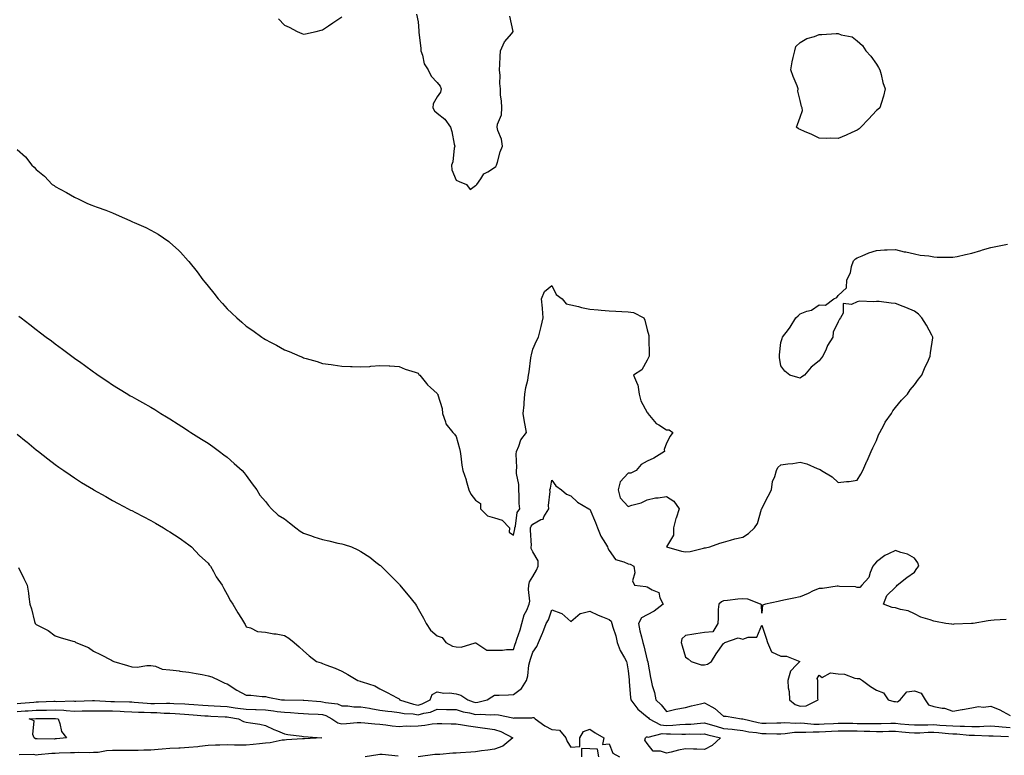
# Model space of a CAD drawing. Units: inches. Extents: x 894563 to 897203, y 7369178 to 7371818.
# Drawn here: x 895269 to 895785, y 7370203 to 7370588 of the extents above; entities that cross this region are included whole.
import ezdxf

# ---------------------------------------------------------------- set-up
doc = ezdxf.new("R2010")
doc.units = ezdxf.units.IN
doc.header["$MEASUREMENT"] = 0
doc.layers.add('Contour_89457369', color=7, linetype='Continuous', true_color=0x255b75)

msp = doc.modelspace()

# ---------------------------------------------------------------- linework, layer by layer
at = {"layer": 'Contour_89457369'}
for points in [[(895404.84, 7370588.71, 3426), (895408.05, 7370585.38, 3426), (895410.45, 7370584.32, 3426), (895414.78, 7370581.92, 3426), (895417.15, 7370581.02, 3426), (895418.05, 7370580.61, 3426), (895419.15, 7370580.82, 3426), (895424.72, 7370581.92, 3426), (895427.29, 7370582.68, 3426), (895428.05, 7370582.9, 3426), (895431.05, 7370584.92, 3426), (895433.44, 7370586.53, 3426), (895438.05, 7370589.75, 3426)], [(895477.16, 7370591.03, 3426), (895478.05, 7370587.13, 3426), (895478.41, 7370582.28, 3426), (895478.38, 7370581.92, 3426), (895478.41, 7370581.56, 3426), (895479.38, 7370573.25, 3426), (895479.48, 7370571.92, 3426), (895480.31, 7370569.66, 3426), (895481.17, 7370565.05, 3426), (895483.25, 7370561.92, 3426), (895484.81, 7370558.68, 3426), (895488.05, 7370555.36, 3426), (895489.57, 7370553.44, 3426), (895490.09, 7370551.92, 3426), (895489.69, 7370550.28, 3426), (895488.05, 7370547.7, 3426), (895485.93, 7370544.04, 3426), (895485.83, 7370541.92, 3426), (895486.59, 7370540.46, 3426), (895488.05, 7370539.16, 3426), (895492.11, 7370535.98, 3426), (895494.96, 7370531.92, 3426), (895495.77, 7370529.64, 3426), (895496.93, 7370523.04, 3426), (895497.23, 7370521.92, 3426), (895496.95, 7370520.82, 3426), (895496.31, 7370513.66, 3426), (895495.61, 7370511.92, 3426), (895495.62, 7370509.49, 3426), (895498.05, 7370504.13, 3426), (895499.53, 7370503.4, 3426), (895503.31, 7370501.92, 3426), (895505.27, 7370499.14, 3426), (895508.05, 7370501.33, 3426), (895508.43, 7370501.54, 3426), (895508.78, 7370501.92, 3426), (895510.86, 7370504.73, 3426), (895512.53, 7370507.44, 3426), (895514.55, 7370508.42, 3426), (895518.05, 7370510.67, 3426), (895518.67, 7370511.3, 3426), (895519.16, 7370511.92, 3426), (895519.67, 7370513.54, 3426), (895521.02, 7370518.95, 3426), (895522.19, 7370521.92, 3426), (895521.79, 7370525.66, 3426), (895519.79, 7370530.18, 3426), (895519.43, 7370531.92, 3426), (895519.56, 7370533.43, 3426), (895521.67, 7370538.3, 3426), (895521.8, 7370541.92, 3426), (895521.78, 7370545.65, 3426), (895521.27, 7370548.7, 3426), (895521.22, 7370551.92, 3426), (895520.85, 7370554.72, 3426), (895520.99, 7370558.98, 3426), (895520.7, 7370561.92, 3426), (895520.88, 7370564.75, 3426), (895521.01, 7370568.96, 3426), (895521.22, 7370571.92, 3426), (895523.32, 7370576.65, 3426), (895527.11, 7370580.98, 3426), (895527.88, 7370581.92, 3426), (895527.89, 7370582.08, 3426), (895526.08, 7370589.95, 3426)], [(895268.05, 7370520.11, 3425), (895272.38, 7370516.25, 3425), (895275.8, 7370511.92, 3425), (895276.98, 7370510.85, 3425), (895278.05, 7370509.71, 3425), (895282.39, 7370506.26, 3425), (895286.41, 7370501.92, 3425), (895287.38, 7370501.25, 3425), (895288.05, 7370500.75, 3425), (895290.55, 7370499.42, 3425), (895293.84, 7370497.71, 3425), (895298.05, 7370495.27, 3425), (895300.36, 7370494.23, 3425), (895304.87, 7370491.92, 3425), (895307.18, 7370491.05, 3425), (895308.05, 7370490.71, 3425), (895309.99, 7370489.98, 3425), (895314.45, 7370488.32, 3425), (895318.05, 7370486.92, 3425), (895321.56, 7370485.43, 3425), (895327, 7370482.97, 3425), (895328.05, 7370482.51, 3425), (895328.47, 7370482.34, 3425), (895329.41, 7370481.92, 3425), (895335.42, 7370479.29, 3425), (895338.05, 7370477.89, 3425), (895341.92, 7370475.79, 3425), (895347.48, 7370471.92, 3425), (895347.81, 7370471.68, 3425), (895348.05, 7370471.47, 3425), (895352.49, 7370467.48, 3425), (895353.08, 7370466.95, 3425), (895353.64, 7370466.33, 3425), (895357.63, 7370461.92, 3425), (895357.84, 7370461.71, 3425), (895358.05, 7370461.45, 3425), (895362.27, 7370456.14, 3425), (895365.32, 7370451.92, 3425), (895366.55, 7370450.42, 3425), (895368.05, 7370448.51, 3425), (895371.02, 7370444.89, 3425), (895373.36, 7370441.92, 3425), (895375.6, 7370439.47, 3425), (895378.05, 7370436.73, 3425), (895380.55, 7370434.42, 3425), (895383.16, 7370431.92, 3425), (895385.78, 7370429.65, 3425), (895388.05, 7370427.61, 3425), (895391.47, 7370425.34, 3425), (895396.19, 7370421.92, 3425), (895397.29, 7370421.16, 3425), (895398.05, 7370420.59, 3425), (895400.79, 7370419.18, 3425), (895403.83, 7370417.7, 3425), (895408.05, 7370415.24, 3425), (895410.51, 7370414.38, 3425), (895416.11, 7370411.92, 3425), (895417.46, 7370411.33, 3425), (895418.05, 7370411.03, 3425), (895419.35, 7370410.62, 3425), (895425.18, 7370409.05, 3425), (895428.05, 7370408.09, 3425), (895432.51, 7370407.46, 3425), (895433.48, 7370407.35, 3425), (895438.05, 7370406.63, 3425), (895442.61, 7370406.48, 3425), (895443.56, 7370406.41, 3425), (895448.05, 7370406.25, 3425), (895452.7, 7370406.57, 3425), (895453.35, 7370406.62, 3425), (895458.05, 7370406.96, 3425), (895462.89, 7370406.76, 3425), (895463.21, 7370406.76, 3425), (895468.05, 7370406.54, 3425), (895471.29, 7370405.16, 3425), (895476.45, 7370403.52, 3425), (895478.05, 7370402.93, 3425), (895478.5, 7370402.37, 3425), (895478.91, 7370401.92, 3425), (895482.36, 7370397.61, 3425), (895482.96, 7370396.83, 3425), (895484.52, 7370395.45, 3425), (895488.05, 7370392.27, 3425), (895488.17, 7370392.04, 3425), (895488.3, 7370391.92, 3425), (895488.33, 7370391.64, 3425), (895490.62, 7370384.49, 3425), (895490.78, 7370381.92, 3425), (895492.42, 7370377.55, 3425), (895492.58, 7370376.45, 3425), (895496.29, 7370371.92, 3425), (895497.12, 7370370.99, 3425), (895498.05, 7370369.78, 3425), (895499.66, 7370363.53, 3425), (895500.1, 7370361.92, 3425), (895500.49, 7370359.48, 3425), (895501.01, 7370354.88, 3425), (895501.53, 7370351.92, 3425), (895503.18, 7370347.05, 3425), (895503.25, 7370346.72, 3425), (895504.57, 7370341.92, 3425), (895505.71, 7370339.58, 3425), (895508.05, 7370336.52, 3425), (895510.78, 7370334.65, 3425), (895510.79, 7370331.92, 3425), (895514.35, 7370328.22, 3425), (895518.05, 7370327.14, 3425), (895522.07, 7370325.94, 3425), (895525.89, 7370321.92, 3425), (895525.79, 7370319.66, 3425), (895528.05, 7370318.16, 3425), (895528.62, 7370321.35, 3425), (895528.65, 7370321.92, 3425), (895528.97, 7370322.84, 3425), (895530, 7370329.97, 3425), (895531.24, 7370331.92, 3425), (895530.9, 7370334.77, 3425), (895531.02, 7370338.95, 3425), (895530.75, 7370341.92, 3425), (895530.86, 7370344.73, 3425), (895529.51, 7370350.46, 3425), (895529.62, 7370351.92, 3425), (895529.72, 7370353.59, 3425), (895529.45, 7370360.52, 3425), (895529.55, 7370361.92, 3425), (895530.81, 7370364.68, 3425), (895531.86, 7370368.11, 3425), (895534.87, 7370371.92, 3425), (895534.16, 7370375.81, 3425), (895533.67, 7370377.54, 3425), (895533.01, 7370381.92, 3425), (895533.61, 7370386.36, 3425), (895533.52, 7370387.39, 3425), (895533.95, 7370391.92, 3425), (895534.43, 7370395.54, 3425), (895535.43, 7370399.3, 3425), (895535.87, 7370401.92, 3425), (895536.23, 7370403.74, 3425), (895537.11, 7370410.98, 3425), (895537.28, 7370411.92, 3425), (895537.43, 7370412.54, 3425), (895538.05, 7370415.48, 3425), (895540.1, 7370419.87, 3425), (895541.14, 7370421.92, 3425), (895542.11, 7370425.98, 3425), (895542.56, 7370427.41, 3425), (895543.45, 7370431.92, 3425), (895543.12, 7370436.85, 3425), (895543.13, 7370437, 3425), (895542.66, 7370441.92, 3425), (895544.17, 7370445.8, 3425), (895548.05, 7370448.87, 3425), (895550.41, 7370444.28, 3425), (895553.41, 7370441.92, 3425), (895555.51, 7370439.38, 3425), (895558.05, 7370438.86, 3425), (895562.08, 7370437.89, 3425), (895563.52, 7370437.39, 3425), (895568.05, 7370436.54, 3425), (895572.37, 7370436.24, 3425), (895573.97, 7370436, 3425), (895578.05, 7370435.67, 3425), (895581.67, 7370435.54, 3425), (895584.69, 7370435.28, 3425), (895588.05, 7370435.15, 3425), (895590.86, 7370434.73, 3425), (895596.27, 7370431.92, 3425), (895596.81, 7370430.68, 3425), (895598.05, 7370425.72, 3425), (895598.88, 7370422.75, 3425), (895598.9, 7370421.92, 3425), (895598.93, 7370421.04, 3425), (895599, 7370412.87, 3425), (895599.03, 7370411.92, 3425), (895598.71, 7370411.26, 3425), (895598.05, 7370409.73, 3425), (895595.16, 7370404.81, 3425), (895590.77, 7370401.92, 3425), (895592.88, 7370397.09, 3425), (895593.02, 7370396.89, 3425), (895593.86, 7370391.92, 3425), (895594.69, 7370388.56, 3425), (895598.05, 7370382.39, 3425), (895598.26, 7370382.13, 3425), (895598.36, 7370381.92, 3425), (895600.16, 7370379.81, 3425), (895602.73, 7370376.6, 3425), (895604.06, 7370375.91, 3425), (895608.05, 7370373.37, 3425), (895609.43, 7370373.3, 3425), (895611.46, 7370371.92, 3425), (895609.97, 7370370, 3425), (895608.05, 7370366.25, 3425), (895606.96, 7370363.01, 3425), (895607.06, 7370361.92, 3425), (895601.53, 7370358.44, 3425), (895598.05, 7370356.93, 3425), (895594.91, 7370355.06, 3425), (895592.24, 7370351.92, 3425), (895589.43, 7370350.54, 3425), (895588.05, 7370350.66, 3425), (895583.94, 7370346.03, 3425), (895582.88, 7370341.92, 3425), (895583.85, 7370337.72, 3425), (895588.05, 7370333.13, 3425), (895589.92, 7370333.79, 3425), (895594.87, 7370335.1, 3425), (895598.05, 7370336.57, 3425), (895602.31, 7370337.66, 3425), (895603.79, 7370337.66, 3425), (895608.05, 7370338.38, 3425), (895612.03, 7370335.9, 3425), (895614.76, 7370331.92, 3425), (895613.1, 7370326.97, 3425), (895613.07, 7370326.9, 3425), (895611.8, 7370321.92, 3425), (895611.82, 7370318.15, 3425), (895608.17, 7370312.04, 3425), (895608.17, 7370311.92, 3425), (895615.89, 7370309.76, 3425), (895618.05, 7370309.46, 3425), (895620.43, 7370309.54, 3425), (895627.51, 7370311.38, 3425), (895628.05, 7370311.41, 3425), (895628.57, 7370311.4, 3425), (895630.88, 7370311.92, 3425), (895636.06, 7370313.91, 3425), (895638.05, 7370314.52, 3425), (895641.55, 7370315.42, 3425), (895643.85, 7370316.12, 3425), (895648.05, 7370317.07, 3425), (895651.02, 7370318.95, 3425), (895654.2, 7370321.92, 3425), (895655.75, 7370324.22, 3425), (895657.93, 7370331.8, 3425), (895657.98, 7370331.92, 3425), (895657.99, 7370331.98, 3425), (895658.05, 7370332.15, 3425), (895661.44, 7370338.53, 3425), (895663.08, 7370341.92, 3425), (895663.67, 7370346.3, 3425), (895664.9, 7370348.77, 3425), (895665.72, 7370351.92, 3425), (895666.36, 7370353.61, 3425), (895668.05, 7370354.94, 3425), (895671.59, 7370355.46, 3425), (895674.25, 7370355.72, 3425), (895678.05, 7370356.34, 3425), (895681.59, 7370355.46, 3425), (895687, 7370352.97, 3425), (895688.05, 7370352.61, 3425), (895688.57, 7370352.44, 3425), (895689.3, 7370351.92, 3425), (895694.87, 7370348.74, 3425), (895698.05, 7370345.63, 3425), (895702.33, 7370346.2, 3425), (895703.82, 7370346.15, 3425), (895708.05, 7370346.96, 3425), (895709.91, 7370350.06, 3425), (895710.91, 7370351.92, 3425), (895713.08, 7370356.89, 3425), (895713.14, 7370357.01, 3425), (895715.38, 7370361.92, 3425), (895716.15, 7370363.82, 3425), (895718.05, 7370367.66, 3425), (895719.21, 7370370.76, 3425), (895719.76, 7370371.92, 3425), (895721.9, 7370375.77, 3425), (895722.68, 7370377.29, 3425), (895725.87, 7370381.92, 3425), (895726.63, 7370383.34, 3425), (895728.05, 7370384.94, 3425), (895731.1, 7370388.87, 3425), (895734.35, 7370391.92, 3425), (895735.75, 7370394.22, 3425), (895738.05, 7370396.88, 3425), (895740.14, 7370399.83, 3425), (895741.82, 7370401.92, 3425), (895743.61, 7370406.36, 3425), (895744.72, 7370408.59, 3425), (895746.23, 7370411.92, 3425), (895746.34, 7370413.63, 3425), (895747.56, 7370421.43, 3425), (895747.59, 7370421.92, 3425), (895747.01, 7370422.96, 3425), (895744.3, 7370428.17, 3425), (895741.79, 7370431.92, 3425), (895740.03, 7370433.9, 3425), (895738.05, 7370435.54, 3425), (895733.5, 7370437.37, 3425), (895732.11, 7370437.86, 3425), (895728.05, 7370439.44, 3425), (895725.73, 7370439.6, 3425), (895719.48, 7370440.49, 3425), (895718.05, 7370440.62, 3425), (895716.51, 7370440.38, 3425), (895709.3, 7370440.67, 3425), (895708.05, 7370440.34, 3425), (895705.05, 7370438.92, 3425), (895700.55, 7370439.42, 3425), (895700.55, 7370434.42, 3425), (895699.16, 7370431.92, 3425), (895698.64, 7370431.33, 3425), (895698.05, 7370429.92, 3425), (895695.44, 7370424.53, 3425), (895695.26, 7370421.92, 3425), (895692.48, 7370417.49, 3425), (895691.72, 7370415.59, 3425), (895690, 7370411.92, 3425), (895689.14, 7370410.83, 3425), (895688.05, 7370409.48, 3425), (895683.85, 7370406.12, 3425), (895680.32, 7370401.92, 3425), (895678.98, 7370400.99, 3425), (895678.05, 7370400.44, 3425), (895676.87, 7370400.74, 3425), (895672.64, 7370401.92, 3425), (895670.12, 7370403.99, 3425), (895668.05, 7370406.92, 3425), (895667.26, 7370411.13, 3425), (895667.21, 7370411.92, 3425), (895667.3, 7370412.67, 3425), (895668.05, 7370419, 3425), (895668.77, 7370421.2, 3425), (895668.82, 7370421.92, 3425), (895671.94, 7370425.81, 3425), (895672.95, 7370427.02, 3425), (895675.84, 7370431.92, 3425), (895677, 7370432.97, 3425), (895678.05, 7370434.15, 3425), (895681.6, 7370435.47, 3425), (895684.05, 7370435.92, 3425), (895688.05, 7370438.8, 3425), (895691.38, 7370438.59, 3425), (895695.74, 7370441.92, 3425), (895697.33, 7370442.64, 3425), (895698.05, 7370443.63, 3425), (895702.32, 7370447.65, 3425), (895702.58, 7370451.92, 3425), (895704.48, 7370455.49, 3425), (895704.94, 7370458.81, 3425), (895705.96, 7370461.92, 3425), (895707.12, 7370462.85, 3425), (895708.05, 7370463.49, 3425), (895710.61, 7370464.48, 3425), (895714.01, 7370465.96, 3425), (895718.05, 7370467.27, 3425), (895722.35, 7370467.62, 3425), (895723.67, 7370467.55, 3425), (895728.05, 7370467.84, 3425), (895732.66, 7370466.53, 3425), (895733.49, 7370466.48, 3425), (895738.05, 7370465.57, 3425), (895740.89, 7370464.76, 3425), (895745.58, 7370464.39, 3425), (895748.05, 7370463.88, 3425), (895749.86, 7370463.73, 3425), (895756.13, 7370463.84, 3425), (895758.05, 7370463.7, 3425), (895760.32, 7370464.19, 3425), (895764.77, 7370465.2, 3425), (895768.05, 7370465.89, 3425), (895772.72, 7370467.25, 3425), (895773.68, 7370467.55, 3425), (895778.05, 7370468.88, 3425), (895780.6, 7370469.37, 3425), (895786.63, 7370470.5, 3425)], [(895269.03, 7370432.9, 3424), (895270.23, 7370431.92, 3424), (895274.66, 7370428.53, 3424), (895278.05, 7370425.81, 3424), (895280.31, 7370424.18, 3424), (895283.21, 7370421.92, 3424), (895285.99, 7370419.86, 3424), (895288.05, 7370418.28, 3424), (895291.78, 7370415.65, 3424), (895296.66, 7370411.92, 3424), (895297.47, 7370411.34, 3424), (895298.05, 7370410.9, 3424), (895301.45, 7370408.52, 3424), (895303.34, 7370407.21, 3424), (895308.05, 7370403.66, 3424), (895309.1, 7370402.97, 3424), (895310.54, 7370401.92, 3424), (895315.08, 7370398.95, 3424), (895318.05, 7370396.93, 3424), (895321.17, 7370395.04, 3424), (895326.09, 7370391.92, 3424), (895327.33, 7370391.2, 3424), (895328.05, 7370390.78, 3424), (895330.58, 7370389.39, 3424), (895333.78, 7370387.65, 3424), (895338.05, 7370385.24, 3424), (895340.09, 7370383.96, 3424), (895343.26, 7370381.92, 3424), (895346.24, 7370380.11, 3424), (895348.05, 7370379.01, 3424), (895352.36, 7370376.23, 3424), (895356.22, 7370373.75, 3424), (895358.05, 7370372.57, 3424), (895358.44, 7370372.31, 3424), (895359.02, 7370371.92, 3424), (895364.57, 7370368.44, 3424), (895368.05, 7370366.29, 3424), (895370.62, 7370364.49, 3424), (895374.1, 7370361.92, 3424), (895376.38, 7370360.25, 3424), (895378.05, 7370358.99, 3424), (895381.79, 7370355.66, 3424), (895385.87, 7370351.92, 3424), (895386.88, 7370350.75, 3424), (895388.05, 7370349.35, 3424), (895391.13, 7370345, 3424), (895393.51, 7370341.92, 3424), (895395.12, 7370338.99, 3424), (895398.05, 7370335.79, 3424), (895399.72, 7370333.59, 3424), (895401.3, 7370331.92, 3424), (895404.78, 7370328.65, 3424), (895408.05, 7370326.69, 3424), (895410.68, 7370324.55, 3424), (895414.03, 7370321.92, 3424), (895416.32, 7370320.19, 3424), (895418.05, 7370319.16, 3424), (895422.21, 7370317.76, 3424), (895423.45, 7370317.32, 3424), (895428.05, 7370315.83, 3424), (895431.3, 7370315.17, 3424), (895435.97, 7370314, 3424), (895438.05, 7370313.55, 3424), (895439.35, 7370313.22, 3424), (895443.13, 7370311.92, 3424), (895446.55, 7370310.42, 3424), (895448.05, 7370309.56, 3424), (895452.7, 7370306.57, 3424), (895455.91, 7370304.06, 3424), (895458.05, 7370302.43, 3424), (895458.32, 7370302.19, 3424), (895458.61, 7370301.92, 3424), (895463.37, 7370297.24, 3424), (895468.05, 7370292.48, 3424), (895468.32, 7370292.19, 3424), (895468.55, 7370291.92, 3424), (895470.98, 7370288.99, 3424), (895472.86, 7370286.73, 3424), (895476.6, 7370281.92, 3424), (895477.17, 7370281.04, 3424), (895478.05, 7370279.52, 3424), (895480.84, 7370274.71, 3424), (895482.21, 7370271.92, 3424), (895484.53, 7370268.4, 3424), (895488.05, 7370265.3, 3424), (895490.61, 7370264.48, 3424), (895492.48, 7370261.92, 3424), (895496.06, 7370259.93, 3424), (895498.05, 7370259.64, 3424), (895500.53, 7370259.44, 3424), (895507.89, 7370261.76, 3424), (895508.05, 7370261.73, 3424), (895508.26, 7370261.71, 3424), (895514.05, 7370257.92, 3424), (895518.05, 7370257.86, 3424), (895522.17, 7370257.8, 3424), (895524.34, 7370258.21, 3424), (895528.05, 7370258.14, 3424), (895528.93, 7370261.04, 3424), (895529.2, 7370261.92, 3424), (895529.73, 7370263.6, 3424), (895531.46, 7370268.51, 3424), (895532.41, 7370271.92, 3424), (895533.52, 7370276.45, 3424), (895534.89, 7370278.76, 3424), (895536.26, 7370281.92, 3424), (895536.46, 7370283.51, 3424), (895535.83, 7370289.7, 3424), (895536.02, 7370291.92, 3424), (895536.3, 7370293.67, 3424), (895538.05, 7370296.5, 3424), (895540.12, 7370299.85, 3424), (895540.96, 7370301.92, 3424), (895540.83, 7370304.7, 3424), (895538.05, 7370309.46, 3424), (895537.31, 7370311.18, 3424), (895537.29, 7370311.92, 3424), (895537.34, 7370312.63, 3424), (895536.85, 7370320.72, 3424), (895536.91, 7370321.92, 3424), (895537.2, 7370322.77, 3424), (895538.05, 7370323.91, 3424), (895542.38, 7370326.25, 3424), (895543.48, 7370326.49, 3424), (895543.89, 7370327.76, 3424), (895546.45, 7370331.92, 3424), (895546.3, 7370333.67, 3424), (895547.14, 7370341.01, 3424), (895547.02, 7370341.92, 3424), (895547.3, 7370342.67, 3424), (895548.05, 7370346.85, 3424), (895550.09, 7370343.96, 3424), (895553.18, 7370341.92, 3424), (895555.75, 7370339.62, 3424), (895558.05, 7370338.72, 3424), (895561.51, 7370335.38, 3424), (895567.38, 7370331.92, 3424), (895567.81, 7370331.68, 3424), (895568.05, 7370331.69, 3424), (895570.95, 7370324.82, 3424), (895572.03, 7370321.92, 3424), (895573.75, 7370317.62, 3424), (895576.17, 7370313.8, 3424), (895577.22, 7370311.92, 3424), (895577.42, 7370311.29, 3424), (895578.05, 7370310.07, 3424), (895581.44, 7370305.31, 3424), (895585.76, 7370304.21, 3424), (895588.05, 7370303.08, 3424), (895589.04, 7370302.91, 3424), (895591.03, 7370301.92, 3424), (895591.56, 7370298.41, 3424), (895590.32, 7370294.19, 3424), (895591.39, 7370291.92, 3424), (895597.31, 7370291.18, 3424), (895598.05, 7370291.08, 3424), (895600.53, 7370289.44, 3424), (895604.14, 7370288.01, 3424), (895604.63, 7370285.34, 3424), (895606.38, 7370281.92, 3424), (895601.69, 7370278.28, 3424), (895598.05, 7370276.46, 3424), (895595.1, 7370274.87, 3424), (895593.44, 7370271.92, 3424), (895594.12, 7370267.99, 3424), (895595.06, 7370264.91, 3424), (895595.71, 7370261.92, 3424), (895596.32, 7370260.19, 3424), (895598.05, 7370252.58, 3424), (895598.24, 7370252.11, 3424), (895598.31, 7370251.92, 3424), (895598.37, 7370251.6, 3424), (895599.68, 7370243.55, 3424), (895600.03, 7370241.92, 3424), (895600.58, 7370239.39, 3424), (895601.88, 7370235.75, 3424), (895602.47, 7370231.92, 3424), (895605.35, 7370229.22, 3424), (895608.05, 7370225.76, 3424), (895613.05, 7370226.92, 3424), (895618.05, 7370227.85, 3424), (895621.28, 7370228.69, 3424), (895625.95, 7370229.82, 3424), (895628.05, 7370230.35, 3424), (895631.79, 7370228.18, 3424), (895633.48, 7370227.35, 3424), (895638.05, 7370223.24, 3424), (895639.35, 7370223.22, 3424), (895647.44, 7370221.92, 3424), (895648.03, 7370221.9, 3424), (895648.08, 7370221.89, 3424), (895656.06, 7370219.93, 3424), (895658.05, 7370219.59, 3424), (895660.36, 7370219.61, 3424), (895665.93, 7370219.8, 3424), (895668.05, 7370219.81, 3424), (895670.06, 7370219.91, 3424), (895675.77, 7370219.64, 3424), (895678.05, 7370219.73, 3424), (895680.3, 7370219.67, 3424), (895685.29, 7370219.16, 3424), (895688.05, 7370219.11, 3424), (895690.72, 7370219.25, 3424), (895695.58, 7370219.45, 3424), (895698.05, 7370219.58, 3424), (895700.4, 7370219.57, 3424), (895705.67, 7370219.54, 3424), (895708.05, 7370219.53, 3424), (895710.5, 7370219.47, 3424), (895715.56, 7370219.43, 3424), (895718.05, 7370219.37, 3424), (895720.55, 7370219.42, 3424), (895725.67, 7370219.54, 3424), (895728.05, 7370219.58, 3424), (895730.62, 7370219.35, 3424), (895735.07, 7370218.94, 3424), (895738.05, 7370218.67, 3424), (895741.2, 7370218.77, 3424), (895744.95, 7370218.82, 3424), (895748.05, 7370218.91, 3424), (895751.32, 7370218.65, 3424), (895754.56, 7370218.43, 3424), (895758.05, 7370218.15, 3424), (895761.97, 7370218, 3424), (895764.18, 7370218.05, 3424), (895768.05, 7370217.89, 3424), (895772.02, 7370217.95, 3424), (895774.24, 7370218.11, 3424), (895778.05, 7370218.18, 3424), (895782.09, 7370217.88, 3424), (895783.83, 7370217.7, 3424), (895788.05, 7370217.4, 3424)], [(895268.05, 7370371.09, 3423), (895272.71, 7370367.26, 3423), (895273.08, 7370366.95, 3423), (895278.05, 7370362.84, 3423), (895279.24, 7370361.92, 3423), (895284.2, 7370358.07, 3423), (895288.05, 7370355.11, 3423), (895289.91, 7370353.78, 3423), (895292.54, 7370351.92, 3423), (895295.78, 7370349.65, 3423), (895298.05, 7370348.09, 3423), (895301.84, 7370345.71, 3423), (895308.01, 7370341.96, 3423), (895308.07, 7370341.92, 3423), (895314.43, 7370338.3, 3423), (895318.05, 7370336.28, 3423), (895320.88, 7370334.75, 3423), (895326.21, 7370331.92, 3423), (895327.42, 7370331.29, 3423), (895328.05, 7370330.96, 3423), (895330.05, 7370329.92, 3423), (895334.01, 7370327.88, 3423), (895338.05, 7370325.75, 3423), (895340.52, 7370324.39, 3423), (895344.71, 7370321.92, 3423), (895346.78, 7370320.65, 3423), (895348.05, 7370319.84, 3423), (895352.89, 7370316.76, 3423), (895354.06, 7370315.91, 3423), (895358.05, 7370313.08, 3423), (895358.64, 7370312.51, 3423), (895359.33, 7370311.92, 3423), (895363.57, 7370307.44, 3423), (895368.05, 7370303.41, 3423), (895368.68, 7370302.55, 3423), (895369.34, 7370301.92, 3423), (895370.95, 7370299.02, 3423), (895372.34, 7370296.21, 3423), (895375.49, 7370291.92, 3423), (895376.37, 7370290.24, 3423), (895378.05, 7370287.08, 3423), (895379.87, 7370283.74, 3423), (895380.93, 7370281.92, 3423), (895383.56, 7370277.43, 3423), (895385.48, 7370274.49, 3423), (895387.12, 7370271.92, 3423), (895387.45, 7370271.32, 3423), (895388.05, 7370270.14, 3423), (895390.34, 7370269.63, 3423), (895393.86, 7370267.73, 3423), (895398.05, 7370267.36, 3423), (895402.56, 7370266.43, 3423), (895403.63, 7370266.34, 3423), (895408.05, 7370265.61, 3423), (895410.29, 7370264.16, 3423), (895413.05, 7370261.92, 3423), (895415.68, 7370259.55, 3423), (895418.05, 7370257.45, 3423), (895421.04, 7370254.91, 3423), (895424.87, 7370251.92, 3423), (895427.33, 7370251.2, 3423), (895428.05, 7370250.91, 3423), (895429.76, 7370250.21, 3423), (895434.63, 7370248.5, 3423), (895438.05, 7370246.8, 3423), (895441.2, 7370245.07, 3423), (895446.56, 7370241.92, 3423), (895447.73, 7370241.61, 3423), (895448.05, 7370241.52, 3423), (895448.74, 7370241.23, 3423), (895455.31, 7370239.18, 3423), (895458.05, 7370237.55, 3423), (895461.81, 7370235.68, 3423), (895467.07, 7370232.9, 3423), (895468.05, 7370232.39, 3423), (895468.3, 7370232.17, 3423), (895468.36, 7370231.92, 3423), (895475.65, 7370229.52, 3423), (895478.05, 7370229.14, 3423), (895480.21, 7370229.76, 3423), (895484.41, 7370231.92, 3423), (895485.41, 7370234.56, 3423), (895488.05, 7370236.05, 3423), (895491.53, 7370235.4, 3423), (895494.49, 7370235.48, 3423), (895498.05, 7370235.02, 3423), (895500.44, 7370234.31, 3423), (895504.05, 7370231.92, 3423), (895506.91, 7370230.78, 3423), (895508.05, 7370230.49, 3423), (895509.37, 7370230.6, 3423), (895514.14, 7370231.92, 3423), (895516.58, 7370233.39, 3423), (895518.05, 7370234.27, 3423), (895520.43, 7370234.3, 3423), (895525.42, 7370234.55, 3423), (895528.05, 7370234.57, 3423), (895532.27, 7370237.7, 3423), (895534.77, 7370241.92, 3423), (895535.49, 7370244.48, 3423), (895536.08, 7370249.95, 3423), (895536.5, 7370251.92, 3423), (895536.87, 7370253.1, 3423), (895538.05, 7370256.84, 3423), (895540.14, 7370259.83, 3423), (895541.13, 7370261.92, 3423), (895543.18, 7370266.79, 3423), (895543.32, 7370267.19, 3423), (895545.1, 7370271.92, 3423), (895546.26, 7370273.71, 3423), (895548.05, 7370279.03, 3423), (895552.76, 7370277.21, 3423), (895553.27, 7370277.14, 3423), (895558.05, 7370272.97, 3423), (895562.94, 7370277.03, 3423), (895563.13, 7370277, 3423), (895568.05, 7370278.33, 3423), (895572.27, 7370276.14, 3423), (895574.65, 7370275.32, 3423), (895578.05, 7370273.92, 3423), (895579.2, 7370273.07, 3423), (895579.5, 7370271.92, 3423), (895580, 7370269.97, 3423), (895581.54, 7370265.41, 3423), (895582.24, 7370261.92, 3423), (895583.85, 7370257.72, 3423), (895586.16, 7370253.81, 3423), (895587.14, 7370251.92, 3423), (895587.31, 7370251.18, 3423), (895588.05, 7370247.11, 3423), (895588.53, 7370242.4, 3423), (895588.57, 7370241.92, 3423), (895588.65, 7370241.32, 3423), (895589.25, 7370233.12, 3423), (895589.44, 7370231.92, 3423), (895593.08, 7370226.95, 3423), (895598.05, 7370223.02, 3423), (895598.61, 7370222.48, 3423), (895599.07, 7370221.92, 3423), (895604.9, 7370218.77, 3423), (895608.05, 7370218.45, 3423), (895611.41, 7370218.56, 3423), (895615.05, 7370218.92, 3423), (895618.05, 7370219.04, 3423), (895620.81, 7370219.16, 3423), (895625.84, 7370219.71, 3423), (895628.05, 7370219.82, 3423), (895631.01, 7370218.96, 3423), (895634.1, 7370217.97, 3423), (895638.05, 7370216.9, 3423), (895642.59, 7370216.46, 3423), (895643.7, 7370216.27, 3423), (895648.05, 7370215.78, 3423), (895651.28, 7370215.15, 3423), (895655.29, 7370214.68, 3423), (895658.05, 7370214.21, 3423), (895660.35, 7370214.22, 3423), (895665.88, 7370214.09, 3423), (895668.05, 7370214.11, 3423), (895670.34, 7370214.21, 3423), (895675.13, 7370214.84, 3423), (895678.05, 7370214.95, 3423), (895681.01, 7370214.88, 3423), (895684.86, 7370215.11, 3423), (895688.05, 7370215.05, 3423), (895691.36, 7370215.23, 3423), (895694.54, 7370215.43, 3423), (895698.05, 7370215.62, 3423), (895701.73, 7370215.6, 3423), (895704.37, 7370215.6, 3423), (895708.05, 7370215.59, 3423), (895711.63, 7370215.5, 3423), (895714.6, 7370215.37, 3423), (895718.05, 7370215.28, 3423), (895721.47, 7370215.34, 3423), (895724.6, 7370215.37, 3423), (895728.05, 7370215.43, 3423), (895731.28, 7370215.15, 3423), (895735.16, 7370214.81, 3423), (895738.05, 7370214.55, 3423), (895740.76, 7370214.63, 3423), (895745.14, 7370214.83, 3423), (895748.05, 7370214.91, 3423), (895750.82, 7370214.69, 3423), (895755.72, 7370214.25, 3423), (895758.05, 7370214.06, 3423), (895760.12, 7370213.99, 3423), (895766.64, 7370213.33, 3423), (895768.05, 7370213.27, 3423), (895769.42, 7370213.29, 3423), (895776.93, 7370213.04, 3423), (895778.05, 7370213.06, 3423), (895779.11, 7370212.98, 3423), (895787.3, 7370212.67, 3423)], [(895785.99, 7370273.98, 3425), (895779.72, 7370273.59, 3425), (895778.05, 7370273.38, 3425), (895776.65, 7370273.32, 3425), (895768.78, 7370271.92, 3425), (895768.16, 7370271.81, 3425), (895768.05, 7370271.79, 3425), (895767.9, 7370271.77, 3425), (895758.54, 7370271.43, 3425), (895758.05, 7370271.35, 3425), (895757.59, 7370271.46, 3425), (895754.37, 7370271.92, 3425), (895748.94, 7370272.81, 3425), (895748.05, 7370273.07, 3425), (895746.18, 7370273.79, 3425), (895741.31, 7370275.18, 3425), (895738.05, 7370276.92, 3425), (895734.66, 7370278.53, 3425), (895730.71, 7370279.26, 3425), (895728.05, 7370280.11, 3425), (895726.28, 7370280.15, 3425), (895721.82, 7370281.92, 3425), (895723.52, 7370286.45, 3425), (895728.05, 7370290.82, 3425), (895728.6, 7370291.37, 3425), (895728.95, 7370291.92, 3425), (895734.01, 7370295.96, 3425), (895738.05, 7370298.73, 3425), (895739.26, 7370300.71, 3425), (895740.28, 7370301.92, 3425), (895739.72, 7370303.59, 3425), (895738.05, 7370306.02, 3425), (895734.29, 7370308.16, 3425), (895730.91, 7370309.06, 3425), (895728.05, 7370310.17, 3425), (895724.41, 7370308.28, 3425), (895722.52, 7370307.45, 3425), (895718.05, 7370304.2, 3425), (895717, 7370302.97, 3425), (895716.21, 7370301.92, 3425), (895714.73, 7370298.6, 3425), (895714.06, 7370295.91, 3425), (895710.44, 7370291.92, 3425), (895709.31, 7370290.66, 3425), (895708.05, 7370290.62, 3425), (895707.1, 7370290.97, 3425), (895698.75, 7370291.22, 3425), (895698.05, 7370291.38, 3425), (895697.53, 7370291.4, 3425), (895689.77, 7370290.2, 3425), (895688.05, 7370290.26, 3425), (895685, 7370288.87, 3425), (895682.38, 7370287.59, 3425), (895678.05, 7370285.88, 3425), (895674.8, 7370285.17, 3425), (895670.4, 7370284.27, 3425), (895668.05, 7370283.77, 3425), (895666.57, 7370283.4, 3425), (895659.95, 7370281.92, 3425), (895658.45, 7370281.52, 3425), (895658.05, 7370277.32, 3425), (895657.81, 7370281.68, 3425), (895657.32, 7370281.92, 3425), (895650.71, 7370284.58, 3425), (895648.05, 7370284.81, 3425), (895645.39, 7370284.58, 3425), (895640.05, 7370283.92, 3425), (895638.05, 7370283.75, 3425), (895636.84, 7370283.13, 3425), (895635.48, 7370281.92, 3425), (895635.24, 7370279.11, 3425), (895635.24, 7370274.73, 3425), (895634.96, 7370271.92, 3425), (895632.43, 7370267.54, 3425), (895628.05, 7370267.07, 3425), (895623.46, 7370266.51, 3425), (895622.41, 7370266.28, 3425), (895618.05, 7370265.64, 3425), (895616.08, 7370263.89, 3425), (895615.82, 7370261.92, 3425), (895616.34, 7370260.21, 3425), (895618.05, 7370254.12, 3425), (895619.4, 7370253.28, 3425), (895621.02, 7370251.92, 3425), (895626.31, 7370250.18, 3425), (895628.05, 7370250.22, 3425), (895629.51, 7370250.46, 3425), (895631.61, 7370251.92, 3425), (895634.05, 7370255.92, 3425), (895638.05, 7370261.28, 3425), (895638.4, 7370261.57, 3425), (895638.66, 7370261.92, 3425), (895645.71, 7370264.26, 3425), (895648.05, 7370263.61, 3425), (895650.86, 7370264.73, 3425), (895655.37, 7370264.6, 3425), (895658.05, 7370271.03, 3425), (895660.27, 7370264.14, 3425), (895660.99, 7370261.92, 3425), (895663.18, 7370257.05, 3425), (895668.05, 7370254.71, 3425), (895670.93, 7370254.8, 3425), (895677.94, 7370251.92, 3425), (895676.27, 7370250.14, 3425), (895673.1, 7370246.87, 3425), (895671.67, 7370241.92, 3425), (895671.9, 7370238.07, 3425), (895672.3, 7370236.17, 3425), (895672.48, 7370231.92, 3425), (895675.57, 7370229.44, 3425), (895678.05, 7370228.56, 3425), (895681.3, 7370228.67, 3425), (895687.49, 7370231.92, 3425), (895687.44, 7370232.53, 3425), (895687.39, 7370241.26, 3425), (895687.33, 7370241.92, 3425), (895686.97, 7370243, 3425), (895688.05, 7370244.69, 3425), (895689.62, 7370243.49, 3425), (895694, 7370245.97, 3425), (895698.05, 7370245.54, 3425), (895701.36, 7370245.23, 3425), (895706.71, 7370243.26, 3425), (895708.05, 7370243.06, 3425), (895709.13, 7370243, 3425), (895710.7, 7370241.92, 3425), (895715.03, 7370238.9, 3425), (895718.05, 7370236.84, 3425), (895721.7, 7370235.57, 3425), (895724.28, 7370231.92, 3425), (895727.09, 7370230.96, 3425), (895728.05, 7370230.89, 3425), (895729.09, 7370230.88, 3425), (895730.41, 7370231.92, 3425), (895733.92, 7370236.05, 3425), (895738.05, 7370236.65, 3425), (895741.53, 7370235.4, 3425), (895743.5, 7370231.92, 3425), (895745.41, 7370229.28, 3425), (895748.05, 7370228.37, 3425), (895752.49, 7370227.48, 3425), (895753.67, 7370227.55, 3425), (895758.05, 7370225.85, 3425), (895762.9, 7370226.77, 3425), (895763.15, 7370226.82, 3425), (895768.05, 7370227.64, 3425), (895771.55, 7370228.42, 3425), (895774.2, 7370228.07, 3425), (895778.05, 7370228.54, 3425), (895782.73, 7370226.6, 3425), (895784.29, 7370225.68, 3425), (895788.05, 7370223.68, 3425)], [(895268.83, 7370301.14, 3422), (895271.62, 7370295.49, 3422), (895273.28, 7370291.92, 3422), (895273.94, 7370287.81, 3422), (895274.19, 7370285.78, 3422), (895274.75, 7370281.92, 3422), (895275.65, 7370279.53, 3422), (895277.14, 7370272.83, 3422), (895277.41, 7370271.92, 3422), (895277.71, 7370271.58, 3422), (895278.05, 7370271.32, 3422), (895279.41, 7370270.56, 3422), (895284.31, 7370268.18, 3422), (895288.05, 7370265.3, 3422), (895290.59, 7370264.46, 3422), (895297.3, 7370262.67, 3422), (895298.05, 7370262.44, 3422), (895298.39, 7370262.26, 3422), (895298.83, 7370261.92, 3422), (895305.47, 7370259.34, 3422), (895308.05, 7370257.26, 3422), (895311.65, 7370255.52, 3422), (895317.4, 7370252.57, 3422), (895318.05, 7370252.24, 3422), (895318.26, 7370252.13, 3422), (895318.7, 7370251.92, 3422), (895325.91, 7370249.78, 3422), (895328.05, 7370249.09, 3422), (895330.96, 7370249.01, 3422), (895336.02, 7370249.89, 3422), (895338.05, 7370249.81, 3422), (895340.54, 7370249.43, 3422), (895344.06, 7370247.93, 3422), (895348.05, 7370247.61, 3422), (895353.01, 7370246.96, 3422), (895353.07, 7370246.94, 3422), (895358.05, 7370246.4, 3422), (895361.79, 7370245.66, 3422), (895364.93, 7370245.04, 3422), (895368.05, 7370244.42, 3422), (895369.96, 7370243.83, 3422), (895374.11, 7370241.92, 3422), (895376.76, 7370240.63, 3422), (895378.05, 7370240.16, 3422), (895383.02, 7370236.95, 3422), (895383.06, 7370236.93, 3422), (895388.05, 7370234.33, 3422), (895390.41, 7370234.28, 3422), (895396.39, 7370233.58, 3422), (895398.05, 7370233.53, 3422), (895399.42, 7370233.29, 3422), (895406.51, 7370231.92, 3422), (895407.98, 7370231.85, 3422), (895408.05, 7370231.84, 3422), (895408.14, 7370231.83, 3422), (895417.88, 7370231.75, 3422), (895418.05, 7370231.74, 3422), (895418.24, 7370231.73, 3422), (895427.07, 7370230.94, 3422), (895428.05, 7370230.88, 3422), (895429.5, 7370230.47, 3422), (895435.86, 7370229.73, 3422), (895438.05, 7370228.75, 3422), (895441.26, 7370228.71, 3422), (895444.36, 7370228.23, 3422), (895448.05, 7370228.19, 3422), (895452.57, 7370227.4, 3422), (895453.35, 7370227.22, 3422), (895458.05, 7370226.51, 3422), (895462.11, 7370225.98, 3422), (895464.24, 7370225.73, 3422), (895468.05, 7370225.24, 3422), (895470.79, 7370224.66, 3422), (895475.49, 7370224.48, 3422), (895478.05, 7370224.07, 3422), (895481.06, 7370224.93, 3422), (895484.5, 7370225.47, 3422), (895488.05, 7370226.92, 3422), (895492.97, 7370226.84, 3422), (895493.15, 7370226.82, 3422), (895498.05, 7370226.73, 3422), (895501.7, 7370225.57, 3422), (895504.96, 7370225.01, 3422), (895508.05, 7370224.23, 3422), (895510.55, 7370224.42, 3422), (895516.05, 7370223.92, 3422), (895518.05, 7370224.15, 3422), (895520.11, 7370223.98, 3422), (895527.64, 7370222.33, 3422), (895528.05, 7370222.28, 3422), (895528.48, 7370222.35, 3422), (895537.52, 7370222.45, 3422), (895538.05, 7370222.57, 3422), (895538.71, 7370222.58, 3422), (895539.28, 7370221.92, 3422), (895544.39, 7370218.26, 3422), (895548.05, 7370216.35, 3422), (895552.07, 7370215.94, 3422), (895555.45, 7370211.92, 3422), (895556.18, 7370210.05, 3422), (895558.05, 7370207.01, 3422), (895562.65, 7370207.32, 3422), (895562.75, 7370211.92, 3422), (895564.72, 7370215.25, 3422), (895568.05, 7370216.46, 3422), (895570.75, 7370214.62, 3422), (895575.25, 7370211.92, 3422), (895574.63, 7370208.5, 3422), (895578.05, 7370208.73, 3422), (895580.03, 7370203.9, 3422), (895583.55, 7370201.92, 3422)], [(895268.05, 7370229.92, 3421), (895269.93, 7370230.04, 3421), (895276.8, 7370230.67, 3421), (895278.05, 7370230.75, 3421), (895279.19, 7370230.78, 3421), (895287.21, 7370231.09, 3421), (895288.05, 7370231.1, 3421), (895288.91, 7370231.06, 3421), (895297.4, 7370231.27, 3421), (895298.05, 7370231.23, 3421), (895298.74, 7370231.23, 3421), (895307.59, 7370231.46, 3421), (895308.05, 7370231.46, 3421), (895308.51, 7370231.46, 3421), (895317.13, 7370231, 3421), (895318.05, 7370230.99, 3421), (895319.02, 7370230.95, 3421), (895326.9, 7370230.77, 3421), (895328.05, 7370230.72, 3421), (895329.32, 7370230.65, 3421), (895336.17, 7370230.04, 3421), (895338.05, 7370229.94, 3421), (895340.07, 7370229.9, 3421), (895346.2, 7370230.07, 3421), (895348.05, 7370230.03, 3421), (895350.05, 7370229.92, 3421), (895355.84, 7370229.71, 3421), (895358.05, 7370229.59, 3421), (895360.56, 7370229.41, 3421), (895365.25, 7370229.12, 3421), (895368.05, 7370228.92, 3421), (895371.24, 7370228.73, 3421), (895374.64, 7370228.51, 3421), (895378.05, 7370228.31, 3421), (895382.23, 7370227.74, 3421), (895383.69, 7370227.56, 3421), (895388.05, 7370226.94, 3421), (895392.88, 7370226.75, 3421), (895393.23, 7370226.74, 3421), (895398.05, 7370226.55, 3421), (895402.24, 7370226.11, 3421), (895404.19, 7370225.78, 3421), (895408.05, 7370225.32, 3421), (895411.29, 7370225.16, 3421), (895415.18, 7370224.79, 3421), (895418.05, 7370224.63, 3421), (895420.59, 7370224.46, 3421), (895425.7, 7370224.27, 3421), (895428.05, 7370224.12, 3421), (895429.77, 7370223.64, 3421), (895432.8, 7370221.92, 3421), (895435.96, 7370219.83, 3421), (895438.05, 7370219.33, 3421), (895440.6, 7370219.37, 3421), (895446.12, 7370219.99, 3421), (895448.05, 7370220.02, 3421), (895450.13, 7370219.84, 3421), (895455.43, 7370219.3, 3421), (895458.05, 7370219.08, 3421), (895461.22, 7370218.75, 3421), (895464.43, 7370218.3, 3421), (895468.05, 7370217.96, 3421), (895471.81, 7370218.16, 3421), (895474.18, 7370218.05, 3421), (895478.05, 7370218.22, 3421), (895481.48, 7370218.49, 3421), (895485.34, 7370219.21, 3421), (895488.05, 7370219.48, 3421), (895490.49, 7370219.48, 3421), (895495.34, 7370219.21, 3421), (895498.05, 7370219.21, 3421), (895501.24, 7370218.73, 3421), (895504.35, 7370218.22, 3421), (895508.05, 7370217.69, 3421), (895512.94, 7370217.03, 3421), (895513.14, 7370217.01, 3421), (895518.05, 7370216.26, 3421), (895521.38, 7370215.25, 3421), (895527.71, 7370211.92, 3421), (895522.42, 7370207.55, 3421), (895518.05, 7370206.07, 3421), (895514.56, 7370205.41, 3421), (895511.26, 7370205.13, 3421), (895508.05, 7370204.62, 3421), (895505.6, 7370204.37, 3421), (895500.19, 7370204.06, 3421), (895498.05, 7370203.86, 3421), (895496.14, 7370203.83, 3421), (895489.36, 7370203.23, 3421), (895488.05, 7370203.21, 3421), (895486.84, 7370203.13, 3421), (895478.1, 7370201.97, 3421)], [(895268.05, 7370225.8, 3420), (895272.2, 7370226.07, 3420), (895273.84, 7370226.13, 3420), (895278.05, 7370226.4, 3420), (895282.63, 7370226.5, 3420), (895283.47, 7370226.5, 3420), (895288.05, 7370226.6, 3420), (895292.51, 7370226.38, 3420), (895293.75, 7370226.22, 3420), (895298.05, 7370225.98, 3420), (895302.15, 7370226.02, 3420), (895303.97, 7370226, 3420), (895308.05, 7370226.04, 3420), (895312.15, 7370226.02, 3420), (895313.87, 7370226.1, 3420), (895318.05, 7370226.09, 3420), (895322.05, 7370225.92, 3420), (895324.17, 7370225.8, 3420), (895328.05, 7370225.64, 3420), (895331.58, 7370225.45, 3420), (895334.58, 7370225.39, 3420), (895338.05, 7370225.21, 3420), (895341.28, 7370225.15, 3420), (895345.11, 7370224.86, 3420), (895348.05, 7370224.79, 3420), (895350.78, 7370224.65, 3420), (895355.66, 7370224.31, 3420), (895358.05, 7370224.18, 3420), (895360.16, 7370224.03, 3420), (895366.43, 7370223.54, 3420), (895368.05, 7370223.42, 3420), (895369.47, 7370223.34, 3420), (895377.05, 7370222.92, 3420), (895378.05, 7370222.86, 3420), (895378.87, 7370222.74, 3420), (895384, 7370221.92, 3420), (895386.57, 7370220.44, 3420), (895388.05, 7370220.15, 3420), (895390.23, 7370219.73, 3420), (895395.21, 7370219.08, 3420), (895398.05, 7370218.45, 3420), (895402.51, 7370216.38, 3420), (895404.37, 7370215.6, 3420), (895408.05, 7370214, 3420), (895409.81, 7370213.68, 3420), (895417.14, 7370212.83, 3420), (895418.05, 7370212.68, 3420), (895427.68, 7370211.92, 3420), (895418.51, 7370211.46, 3420), (895418.05, 7370211.46, 3420), (895417.56, 7370211.43, 3420), (895409.1, 7370210.87, 3420), (895408.05, 7370210.8, 3420), (895406.76, 7370210.63, 3420), (895400.59, 7370209.38, 3420), (895398.05, 7370209.09, 3420), (895394.94, 7370208.81, 3420), (895391.59, 7370208.38, 3420), (895388.05, 7370208.08, 3420), (895384.24, 7370208.11, 3420), (895381.8, 7370208.17, 3420), (895378.05, 7370208.2, 3420), (895374.24, 7370208.11, 3420), (895371.92, 7370208.05, 3420), (895368.05, 7370207.96, 3420), (895363.56, 7370207.43, 3420), (895362.7, 7370207.27, 3420), (895358.05, 7370206.79, 3420), (895353.38, 7370206.59, 3420), (895352.7, 7370206.57, 3420), (895348.05, 7370206.37, 3420), (895344.01, 7370205.96, 3420), (895341.97, 7370205.84, 3420), (895338.05, 7370205.47, 3420), (895334.48, 7370205.49, 3420), (895331.38, 7370205.26, 3420), (895328.05, 7370205.28, 3420), (895324.69, 7370205.28, 3420), (895321.39, 7370205.26, 3420), (895318.05, 7370205.26, 3420), (895314.89, 7370205.08, 3420), (895310.47, 7370204.34, 3420), (895308.05, 7370204.18, 3420), (895305.83, 7370204.14, 3420), (895300.32, 7370204.19, 3420), (895298.05, 7370204.15, 3420), (895295.95, 7370204.02, 3420), (895290.04, 7370203.91, 3420), (895288.05, 7370203.79, 3420), (895286.26, 7370203.71, 3420), (895279.12, 7370202.99, 3420), (895278.05, 7370202.94, 3420), (895276.73, 7370203.24, 3420), (895269.19, 7370203.06, 3420)], [(895467.56, 7370202.41, 3421), (895459.28, 7370203.15, 3421), (895458.05, 7370203.15, 3421), (895456.95, 7370203.02, 3421), (895450.27, 7370201.92, 3421)], [(895572.69, 7370201.92, 3422), (895572.05, 7370205.92, 3422), (895568.05, 7370206.1, 3422), (895563.54, 7370206.43, 3422), (895563.67, 7370201.92, 3422)]]:
    msp.add_polyline3d(points, dxfattribs=at)
for points in [[(895708.05, 7370530.29, 3425), (895705.15, 7370529.02, 3425), (895702.26, 7370527.71, 3425), (895698.05, 7370525.94, 3425), (895693.83, 7370526.14, 3425), (895692, 7370525.87, 3425), (895688.05, 7370526.16, 3425), (895684.18, 7370528.05, 3425), (895680.35, 7370529.62, 3425), (895678.05, 7370530.62, 3425), (895677.19, 7370531.06, 3425), (895676.24, 7370531.92, 3425), (895676.67, 7370533.3, 3425), (895678.05, 7370537.03, 3425), (895679.31, 7370540.66, 3425), (895679.21, 7370541.92, 3425), (895678.8, 7370542.67, 3425), (895678.05, 7370545.79, 3425), (895676.89, 7370550.76, 3425), (895677.1, 7370551.92, 3425), (895676.49, 7370553.48, 3425), (895674.48, 7370558.35, 3425), (895673.18, 7370561.92, 3425), (895673.86, 7370566.11, 3425), (895674.53, 7370568.4, 3425), (895675.25, 7370571.92, 3425), (895675.9, 7370574.07, 3425), (895678.05, 7370576.25, 3425), (895681.64, 7370578.33, 3425), (895685.56, 7370579.43, 3425), (895688.05, 7370580.41, 3425), (895689.5, 7370580.47, 3425), (895697.03, 7370580.9, 3425), (895698.05, 7370580.94, 3425), (895699.66, 7370580.31, 3425), (895705.39, 7370579.26, 3425), (895708.05, 7370577.15, 3425), (895710.78, 7370574.65, 3425), (895712.58, 7370571.92, 3425), (895715.19, 7370569.06, 3425), (895718.05, 7370564.82, 3425), (895719.2, 7370563.07, 3425), (895719.81, 7370561.92, 3425), (895720.51, 7370559.46, 3425), (895721.38, 7370555.25, 3425), (895722.57, 7370551.92, 3425), (895721.82, 7370548.15, 3425), (895720.48, 7370544.35, 3425), (895719.85, 7370541.92, 3425), (895718.8, 7370541.17, 3425), (895718.05, 7370540.68, 3425), (895713.86, 7370536.11, 3425), (895709.94, 7370531.92, 3425), (895708.97, 7370531, 3425)], [(895288.05, 7370211.33, 3419), (895287.43, 7370211.3, 3419), (895278.57, 7370211.4, 3419), (895278.05, 7370211.38, 3419), (895277.61, 7370211.48, 3419), (895276.89, 7370211.92, 3419), (895276.23, 7370213.74, 3419), (895276.92, 7370220.79, 3419), (895274.36, 7370221.92, 3419), (895277.92, 7370222.05, 3419), (895278.05, 7370222.06, 3419), (895278.19, 7370222.06, 3419), (895287.88, 7370222.09, 3419), (895288.05, 7370222.09, 3419), (895288.22, 7370222.09, 3419), (895289.51, 7370221.92, 3419), (895290.47, 7370219.5, 3419), (895291.33, 7370215.2, 3419), (895293.89, 7370211.92, 3419), (895288.61, 7370211.36, 3419)], [(895628.05, 7370205.84, 3422), (895624.04, 7370205.93, 3422), (895622.21, 7370206.08, 3422), (895618.05, 7370206.16, 3422), (895614.46, 7370205.51, 3422), (895610.51, 7370204.38, 3422), (895608.05, 7370203.84, 3422), (895605.01, 7370204.96, 3422), (895601.15, 7370205.02, 3422), (895598.05, 7370209.02, 3422), (895596.8, 7370210.67, 3422), (895597.07, 7370211.92, 3422), (895597.58, 7370212.39, 3422), (895598.05, 7370212.4, 3422), (895598.44, 7370212.31, 3422), (895605.79, 7370214.18, 3422), (895608.05, 7370213.95, 3422), (895610.15, 7370214.02, 3422), (895616.14, 7370213.83, 3422), (895618.05, 7370213.9, 3422), (895620.12, 7370213.99, 3422), (895626.05, 7370213.92, 3422), (895628.05, 7370214.02, 3422), (895629.68, 7370213.55, 3422), (895636.42, 7370211.92, 3422), (895632.04, 7370207.93, 3422)]]:
    msp.add_polyline3d(points, close=True, dxfattribs=at)

doc.saveas('drawing.dxf')
